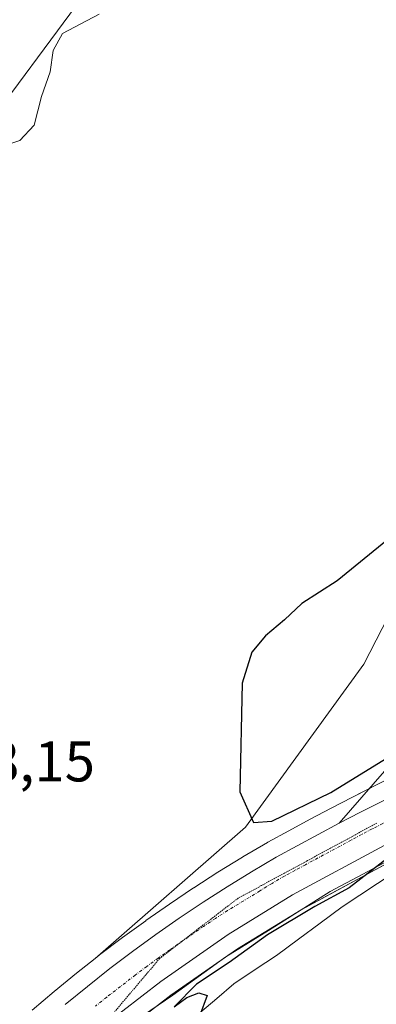
# Model space of a CAD drawing. Units: metres. Extents: x 604454 to 607916, y 4701456 to 4703821.
# Drawn here: x 607254 to 607316, y 4701583 to 4701756 of the extents above; entities that cross this region are included whole.
import ezdxf
from ezdxf.enums import TextEntityAlignment as Align

# ---------------------------------------------------------------- set-up
doc = ezdxf.new("R2010")
doc.units = ezdxf.units.M
doc.header["$MEASUREMENT"] = 0
doc.linetypes.add('TRAZO_Y_PUNTO', pattern=[1, 0.5, -0.25, 0, -0.25])
doc.linetypes.add('TRAZOS2', pattern=[0.375, 0.25, -0.125])
for name, color, linetype, lineweight in [('Carretera de calzada única', 19, 'Continuous', 13), ('Carretera de calzada única Cxs', 19, 'Continuous', 13), ('Carretera de calzada única eje', 19, 'TRAZO_Y_PUNTO', 0), ('Cultivos herbáceos CxS', 92, 'Continuous', 0), ('Curva de nivel maestra', 36, 'Continuous', 30), ('Curva de nivel normal', 36, 'Continuous', 0), ('Matorral', 135, 'Continuous', 0), ('Matorral CxS', 135, 'Continuous', 0), ('Núcleo urbano', 19, 'Continuous', 0), ('Núcleo urbano CxS', 19, 'Continuous', 0), ('Rótulo de punto de cota en terreno', 19, 'Continuous', 0), ('Tendido', 6, 'Continuous', 0), ('Vía pecuaria', 92, 'Continuous', 13), ('Vía pecuaria CxS', 92, 'Continuous', 13), ('Vía pecuaria eje', 92, 'TRAZOS2', 0)]:
    doc.layers.add(name, color=color, linetype=linetype, lineweight=lineweight)
doc.styles.add('Arial', font='txt', dxfattribs={"height": 0.2})

# ---------------------------------------------------------------- blocks, each defined once
blk = doc.blocks.new('*U161')
at = {"layer": 'Curva de nivel normal', "color": 36, "linetype": 'Continuous', "lineweight": 0}
blk.add_polyline3d([(607267.68, 4701756.49, 430), (607261.27, 4701753.13, 430), (607259.62, 4701750.16, 430), (607259.1, 4701746.39, 430), (607257.58, 4701742.06, 430), (607256.3, 4701737.06, 430), (607253.81, 4701734.39, 430), (607247.81, 4701732.43, 430)], dxfattribs=at)
blk = doc.blocks.new('*U176')
at = {"layer": 'Curva de nivel maestra', "color": 36, "linetype": 'Continuous', "lineweight": 30}
for points in [[(607318.17, 4701664.4, 425), (607309.38, 4701657.19, 425), (607303.2, 4701653.23, 425), (607300.14, 4701650.38, 425), (607296.8, 4701647.57, 425), (607294.44, 4701644.72, 425), (607292.75, 4701639.26, 425), (607292.3, 4701620.24, 425), (607294.72, 4701614.83, 425), (607297.93, 4701615.1, 425), (607308.26, 4701620.13, 425), (607317.82, 4701626, 425)], [(607320.14, 4701610.09, 425), (607311.47, 4701603.38, 425), (607305.47, 4701600.12, 425), (607297.14, 4701595.15, 425), (607290.47, 4701590.33, 425), (607284.72, 4701586.52, 425), (607280.82, 4701582.57, 425), (607283.02, 4701584.16, 425), (607285.14, 4701584.98, 425), (607286.58, 4701584.52, 425), (607285.26, 4701580.9, 425)]]:
    blk.add_polyline3d(points, dxfattribs=at)

msp = doc.modelspace()

# ---------------------------------------------------------------- linework, layer by layer
at = {"layer": 'Carretera de calzada única', "color": 19, "linetype": 'Continuous', "lineweight": 13}
for points in [[(607309.73, 4701614.71, 425.39), (607319.64, 4701626.13, 424.77), (607321.98, 4701629.16, 424.73), (607330.85, 4701644.61, 423.68), (607348.87, 4701681.51, 421.49), (607355.23, 4701692.76, 420.75), (607360.87, 4701701.96, 420.13), (607366.42, 4701710.26, 419.46), (607377.89, 4701724.77, 418.33)], [(607309.73, 4701614.71, 425.39), (607313.44, 4701616.64, 425.33), (607317.16, 4701618.52, 425.26), (607320.89, 4701620.4, 425.12), (607324.66, 4701622.24, 425.04), (607328.42, 4701624.05, 424.95), (607332.21, 4701625.84, 424.85), (607335.42, 4701627.32, 424.77)], [(607309.73, 4701614.71, 425.39), (607313.44, 4701616.64, 425.33), (607317.16, 4701618.52, 425.26), (607320.89, 4701620.4, 425.12), (607324.66, 4701622.24, 425.04), (607328.42, 4701624.05, 424.95), (607332.21, 4701625.84, 424.85), (607335.42, 4701627.32, 424.77)], [(607338.48, 4701620.93, 423.91), (607334.35, 4701619.04, 424.66), (607317.57, 4701610.8, 425.06), (607301.57, 4701602.15, 425.33), (607290.26, 4701595.21, 425.5), (607278.46, 4701587, 425.58), (607268.48, 4701579.26, 425.68), (607256.53, 4701568.81, 425.87), (607247.98, 4701560.46, 425.81), (607239.71, 4701551.59, 425.77), (607232.83, 4701543.18, 425.74), (607227.53, 4701536.13, 425.64), (607221.33, 4701527.27, 425.57), (607215.17, 4701517.86, 425.47), (607208.67, 4701506.92, 425.28), (607203.57, 4701496.94, 425.15)], [(607261.73, 4701582.94, 426.17), (607265.62, 4701586.13, 426.09), (607269.55, 4701589.24, 426.07), (607273.55, 4701592.26, 426.05), (607277.6, 4701595.22, 426), (607281.71, 4701598.09, 426.02), (607285.87, 4701600.89, 425.93), (607290.08, 4701603.59, 425.89), (607294.35, 4701606.23, 425.73), (607298.67, 4701608.77, 425.69), (607302.35, 4701610.77, 425.59), (607306.03, 4701612.76, 425.57), (607309.73, 4701614.71, 425.39)]]:
    msp.add_polyline3d(points, dxfattribs=at)
at = {"layer": 'Carretera de calzada única Cxs', "color": 19, "linetype": 'Continuous', "lineweight": 13}
for points in [[(607317.16, 4701618.52, 425.26), (607313.44, 4701616.64, 425.33), (607309.73, 4701614.71, 425.39), (607319.64, 4701626.13, 424.77)], [(607261.73, 4701582.94, 426.17), (607265.62, 4701586.13, 426.09), (607269.55, 4701589.24, 426.07), (607273.55, 4701592.26, 426.05), (607277.6, 4701595.22, 426), (607281.71, 4701598.09, 426.02), (607285.87, 4701600.89, 425.93), (607290.08, 4701603.59, 425.89), (607294.35, 4701606.23, 425.73), (607298.67, 4701608.77, 425.69), (607302.35, 4701610.77, 425.59), (607306.03, 4701612.76, 425.57), (607309.73, 4701614.71, 425.39), (607313.44, 4701616.64, 425.33), (607317.16, 4701618.52, 425.26)], [(607317.57, 4701610.8, 425.06), (607301.57, 4701602.15, 425.33), (607290.26, 4701595.21, 425.5), (607278.46, 4701587, 425.58), (607268.48, 4701579.26, 425.68)]]:
    msp.add_polyline3d(points, dxfattribs=at)
at = {"layer": 'Carretera de calzada única eje', "color": 19, "linetype": 'TRAZO_Y_PUNTO', "lineweight": 0}
msp.add_polyline3d([(607319.23, 4701615.59, 425.16), (607317.35, 4701614.66, 425.2), (607315.5, 4701613.72, 425.25), (607313.64, 4701612.75, 425.3), (607311.8, 4701611.77, 425.35), (607303.8, 4701607.44, 425.51), (607301.96, 4701606.46, 425.53), (607300.12, 4701605.46, 425.56), (607297.96, 4701604.18, 425.6), (607295.82, 4701602.86, 425.64), (607290.17, 4701599.4, 425.71), (607288.07, 4701598.05, 425.76), (607285.98, 4701596.65, 425.81), (607280.08, 4701592.55, 425.85), (607278.03, 4701591.1, 425.87), (607276.01, 4701589.63, 425.89), (607274.01, 4701588.11, 425.9), (607269.01, 4701584.25, 425.93), (607267.05, 4701582.68, 425.93)], dxfattribs=at)
at = {"layer": 'Cultivos herbáceos CxS', "color": 92, "linetype": 'Continuous', "lineweight": 0}
for points in [[(607324.86, 4701757.81, 426.81), (607330.64, 4701713.53, 425.64), (607346.04, 4701714.36, 423.87), (607330.05, 4701673.72, 424.81), (607314.06, 4701642.59, 424.3), (607293.31, 4701614.05, 425.09), (607266.98, 4701591.03, 425.99), (607263.74, 4701588.47, 426.07), (607259.8, 4701585.24, 426.18), (607255.95, 4701581.94, 426.2)], [(607324.86, 4701757.81, 426.81), (607330.64, 4701713.53, 425.64), (607346.04, 4701714.36, 423.87), (607330.05, 4701673.72, 424.81), (607314.06, 4701642.59, 424.3), (607293.31, 4701614.05, 425.09), (607266.98, 4701591.03, 425.99)], [(607266.98, 4701591.03, 425.99), (607263.74, 4701588.47, 426.07), (607259.8, 4701585.24, 426.18), (607255.95, 4701581.94, 426.2)]]:
    msp.add_polyline3d(points, dxfattribs=at)
at = {"layer": 'Matorral', "color": 135, "linetype": 'Continuous', "lineweight": 0}
for points in [[(607429.58, 4701801.26, 415.8), (607392.3, 4701738.17, 417.7), (607390.05, 4701734.36, 417.72), (607389.17, 4701732.52, 417.75), (607381.1, 4701715.56, 418.41), (607367.81, 4701687.61, 419.59), (607348.63, 4701640.86, 421.16), (607347.14, 4701636.07, 421.99), (607347.1, 4701635.92, 422.02), (607341.34, 4701633.31, 424.44), (607339.24, 4701632.36, 424.55), (607339.24, 4701632.36, 424.55), (607339.24, 4701632.36, 424.55), (607334.74, 4701630.32, 424.68), (607334.16, 4701630.04, 424.7), (607333.18, 4701629.59, 424.73), (607332.34, 4701629.21, 424.76), (607330.94, 4701628.56, 424.81), (607327.13, 4701626.76, 424.86), (607324.13, 4701625.31, 424.96), (607323.35, 4701624.94, 424.98), (607319.56, 4701623.09, 425.08), (607315.81, 4701621.2, 425.1), (607315.01, 4701620.8, 425.07)], [(607324.86, 4701757.81, 426.81), (607330.64, 4701713.53, 425.64), (607346.04, 4701714.36, 423.87), (607330.05, 4701673.72, 424.81), (607314.06, 4701642.59, 424.3), (607293.31, 4701614.05, 425.09), (607266.98, 4701591.03, 425.99)], [(607315.01, 4701620.8, 425.07), (607312.07, 4701619.31, 425.18), (607308.34, 4701617.37, 425.13), (607304.62, 4701615.41, 425.25), (607300.92, 4701613.41, 425.53), (607297.24, 4701611.41, 425.42), (607297.16, 4701611.36, 425.42), (607292.83, 4701608.82, 425.67), (607292.77, 4701608.78, 425.67), (607288.48, 4701606.13, 425.73), (607284.25, 4701603.42, 425.8), (607284.19, 4701603.38, 425.79), (607280.01, 4701600.56, 425.85), (607275.88, 4701597.68, 425.97), (607275.83, 4701597.64, 425.98), (607271.76, 4701594.67, 426.08), (607267.74, 4701591.63, 425.96), (607267.69, 4701591.59, 425.97), (607266.98, 4701591.03, 425.99)], [(607277.63, 4701582.56, 425.32), (607280.24, 4701584.58, 425.18), (607289.05, 4701590.71, 425.11), (607290.2, 4701591.52, 425.16), (607291.9, 4701592.7, 425.18), (607303.07, 4701599.55, 424.95), (607303.26, 4701599.65, 424.94), (607318.94, 4701608.13, 424.63), (607334.21, 4701615.63, 423.74), (607335.64, 4701616.33, 423.75), (607337.62, 4701617.24, 423.27), (607339.73, 4701618.2, 422.23), (607339.81, 4701618.25, 422.19), (607339.98, 4701618.33, 422.1), (607341.89, 4701619.2, 421.4), (607336.79, 4701602.83, 420.99), (607326.99, 4701579.15, 422.16)]]:
    msp.add_polyline3d(points, dxfattribs=at)
at = {"layer": 'Matorral CxS', "color": 135, "linetype": 'Continuous', "lineweight": 0}
for points in [[(607319.56, 4701623.09, 425.08), (607315.81, 4701621.2, 425.1), (607312.07, 4701619.31, 425.18), (607308.34, 4701617.37, 425.13), (607304.62, 4701615.41, 425.25), (607300.92, 4701613.41, 425.53), (607297.24, 4701611.41, 425.42), (607297.16, 4701611.36, 425.42), (607292.83, 4701608.82, 425.67), (607292.77, 4701608.78, 425.67), (607288.48, 4701606.13, 425.73), (607284.25, 4701603.42, 425.8), (607284.19, 4701603.38, 425.79), (607280.01, 4701600.56, 425.85), (607275.88, 4701597.68, 425.97), (607275.83, 4701597.64, 425.98), (607271.76, 4701594.67, 426.08), (607267.74, 4701591.63, 425.96), (607267.69, 4701591.59, 425.97), (607266.98, 4701591.03, 425.99), (607293.31, 4701614.05, 425.09), (607314.06, 4701642.59, 424.3), (607330.05, 4701673.72, 424.81)], [(607270.39, 4701576.94, 425.49), (607280.24, 4701584.58, 425.18), (607291.9, 4701592.7, 425.18), (607303.07, 4701599.55, 424.95), (607318.95, 4701608.13, 424.63), (607335.64, 4701616.33, 423.75), (607339.73, 4701618.2, 422.23), (607339.81, 4701618.25, 422.19), (607339.98, 4701618.33, 422.1), (607341.89, 4701619.2, 421.4), (607336.8, 4701602.83, 420.99), (607324.05, 4701572.05, 422.11)]]:
    msp.add_polyline3d(points, dxfattribs=at)
at = {"layer": 'Núcleo urbano', "color": 19, "linetype": 'Continuous', "lineweight": 0}
for points in [[(607429.58, 4701801.26, 415.8), (607392.3, 4701738.17, 417.7), (607390.05, 4701734.36, 417.72), (607389.17, 4701732.52, 417.75), (607381.1, 4701715.56, 418.41), (607367.81, 4701687.61, 419.59), (607348.63, 4701640.86, 421.16), (607347.14, 4701636.07, 421.99), (607347.1, 4701635.92, 422.02), (607341.34, 4701633.31, 424.44), (607339.24, 4701632.36, 424.55), (607339.24, 4701632.36, 424.55), (607339.24, 4701632.36, 424.55), (607334.74, 4701630.32, 424.68), (607334.16, 4701630.04, 424.7), (607333.18, 4701629.59, 424.73), (607332.34, 4701629.21, 424.76), (607330.94, 4701628.56, 424.81), (607327.13, 4701626.76, 424.86), (607324.13, 4701625.31, 424.96), (607323.35, 4701624.94, 424.98), (607319.56, 4701623.09, 425.08), (607315.81, 4701621.2, 425.1), (607315.01, 4701620.8, 425.07)], [(607315.01, 4701620.8, 425.07), (607312.07, 4701619.31, 425.18), (607308.34, 4701617.37, 425.13), (607304.62, 4701615.41, 425.25), (607300.92, 4701613.41, 425.53), (607297.24, 4701611.41, 425.42), (607297.16, 4701611.36, 425.42), (607292.83, 4701608.82, 425.67), (607292.77, 4701608.78, 425.67), (607288.48, 4701606.13, 425.73), (607284.25, 4701603.42, 425.8), (607284.19, 4701603.38, 425.79), (607280.01, 4701600.56, 425.85), (607275.88, 4701597.68, 425.97), (607275.83, 4701597.64, 425.98), (607271.76, 4701594.67, 426.08), (607267.74, 4701591.63, 425.96), (607267.69, 4701591.59, 425.97), (607266.98, 4701591.03, 425.99)], [(607277.63, 4701582.56, 425.32), (607280.24, 4701584.58, 425.18), (607289.05, 4701590.71, 425.11), (607290.2, 4701591.52, 425.16), (607291.9, 4701592.7, 425.18), (607303.07, 4701599.55, 424.95), (607303.26, 4701599.65, 424.94), (607318.94, 4701608.13, 424.63), (607334.21, 4701615.63, 423.74), (607335.64, 4701616.33, 423.75), (607337.62, 4701617.24, 423.27), (607339.73, 4701618.2, 422.23), (607339.81, 4701618.25, 422.19), (607339.98, 4701618.33, 422.1), (607341.89, 4701619.2, 421.4), (607336.79, 4701602.83, 420.99), (607326.99, 4701579.15, 422.16)], [(607266.98, 4701591.03, 425.99), (607263.74, 4701588.47, 426.07), (607259.8, 4701585.24, 426.18), (607255.95, 4701581.94, 426.2)]]:
    msp.add_polyline3d(points, dxfattribs=at)
at = {"layer": 'Núcleo urbano CxS', "color": 19, "linetype": 'Continuous', "lineweight": 0}
for points in [[(607255.95, 4701581.94, 426.2), (607259.8, 4701585.24, 426.18), (607263.74, 4701588.47, 426.07), (607266.98, 4701591.03, 425.99), (607267.69, 4701591.59, 425.97), (607267.74, 4701591.63, 425.96), (607271.76, 4701594.67, 426.08), (607275.83, 4701597.64, 425.98), (607275.88, 4701597.68, 425.97), (607280.01, 4701600.56, 425.85), (607284.19, 4701603.38, 425.79), (607284.25, 4701603.42, 425.8), (607288.48, 4701606.13, 425.73), (607292.77, 4701608.78, 425.67), (607292.83, 4701608.82, 425.67), (607297.16, 4701611.36, 425.42), (607297.24, 4701611.41, 425.42), (607300.92, 4701613.41, 425.53), (607304.62, 4701615.41, 425.25), (607308.34, 4701617.37, 425.13), (607312.07, 4701619.31, 425.18), (607315.81, 4701621.2, 425.1), (607319.56, 4701623.09, 425.08)], [(607324.05, 4701572.05, 422.11), (607336.8, 4701602.83, 420.99), (607341.89, 4701619.2, 421.4), (607339.98, 4701618.33, 422.1), (607339.81, 4701618.25, 422.19), (607339.73, 4701618.2, 422.23), (607335.64, 4701616.33, 423.75), (607318.95, 4701608.13, 424.63), (607303.07, 4701599.55, 424.95), (607291.9, 4701592.7, 425.18), (607280.24, 4701584.58, 425.18), (607270.39, 4701576.94, 425.49)]]:
    msp.add_polyline3d(points, dxfattribs=at)
at = {"layer": 'Tendido', "color": 6, "linetype": 'Continuous', "lineweight": 0}
msp.add_polyline3d([(607091.94, 4701495.24, 429.21), (607097.83, 4701533.96, 430.55), (607278.36, 4701777.94, 431.35), (607395.91, 4701933.88, 421.33), (607530.05, 4702115.67, 418.12), (607634.15, 4702266.03, 436.94), (607742.72, 4702425.5, 421.92), (607865.1, 4702602.53, 442.67), (607896.8, 4702648.92, 441.5)], dxfattribs=at)
at = {"layer": 'Vía pecuaria', "color": 92, "linetype": 'Continuous', "lineweight": 13}
msp.add_polyline3d([(607271.59, 4701578.44, 425.39), (607280.59, 4701584.58, 425.14), (607289.89, 4701591.32, 425.15), (607297.34, 4701595.91, 424.98), (607308.12, 4701602.73, 424.95), (607319.46, 4701608.79, 424.67), (607328.48, 4701613.61, 424.38), (607335.25, 4701616.3, 423.8), (607331.32, 4701613.77, 423.78), (607327.38, 4701611.25, 423.78), (607323.44, 4701608.73, 423.8), (607319.5, 4701606.2, 424.04), (607316.41, 4701604.16, 423.86), (607313.33, 4701602.11, 424.16), (607310.24, 4701600.07, 424.13), (607306.4, 4701597.23, 424.14), (607302.57, 4701594.39, 424.12), (607298.73, 4701591.56, 424.23), (607295.01, 4701589.06, 424.41), (607291.28, 4701586.57, 424.6), (607288.31, 4701584.03, 424.75), (607285.33, 4701581.5, 424.85)], dxfattribs=at)
at = {"layer": 'Vía pecuaria CxS', "color": 92, "linetype": 'Continuous', "lineweight": 13}
msp.add_polyline3d([(607271.59, 4701578.44, 425.39), (607280.59, 4701584.58, 425.14), (607289.89, 4701591.32, 425.15), (607297.34, 4701595.91, 424.98), (607308.12, 4701602.73, 424.95), (607319.46, 4701608.79, 424.67), (607328.48, 4701613.61, 424.38), (607335.25, 4701616.3, 423.8), (607331.32, 4701613.77, 423.78), (607327.38, 4701611.25, 423.78), (607323.44, 4701608.73, 423.8), (607319.5, 4701606.2, 424.04), (607316.41, 4701604.16, 423.86), (607313.33, 4701602.11, 424.16), (607310.24, 4701600.07, 424.13), (607306.4, 4701597.23, 424.14), (607302.57, 4701594.39, 424.12), (607298.73, 4701591.56, 424.23), (607295.01, 4701589.06, 424.41), (607291.28, 4701586.57, 424.6), (607288.31, 4701584.03, 424.75), (607285.33, 4701581.5, 424.85)], dxfattribs=at)
at = {"layer": 'Vía pecuaria eje', "color": 92, "linetype": 'TRAZOS2', "lineweight": 0}
for points in [[(607316.29, 4701614.73, 425.23), (607312.24, 4701612.54, 425.35), (607308.2, 4701610.35, 425.46), (607304.16, 4701608.16, 425.54), (607300.12, 4701605.97, 425.58), (607296.07, 4701603.78, 425.66), (607292.03, 4701601.59, 425.73), (607288.59, 4701598.94, 425.77), (607285.15, 4701596.3, 425.82), (607282.15, 4701593.99, 425.85)], [(607282.15, 4701593.99, 425.85), (607281.71, 4701593.65, 425.85), (607278.27, 4701591.01, 425.85), (607275.12, 4701587.27, 425.8), (607271.96, 4701583.54, 425.77), (607268.8, 4701579.8, 425.69)]]:
    msp.add_polyline3d(points, dxfattribs=at)

# ---------------------------------------------------------------- block references
at = {"layer": 'Curva de nivel maestra', "color": 36, "linetype": 'Continuous', "lineweight": 30}
msp.add_blockref('*U176', (0, 0), dxfattribs=at)
at = {"layer": 'Curva de nivel normal', "color": 36, "linetype": 'Continuous', "lineweight": 0}
msp.add_blockref('*U161', (0, 0), dxfattribs=at)

# ---------------------------------------------------------------- texts
at = {"layer": 'Rótulo de punto de cota en terreno', "color": 19, "linetype": 'Continuous', "lineweight": 0, "style": 'Arial'}
msp.add_text('428,15', height=7, dxfattribs=at).set_placement((607237.79, 4701619.86), align=Align.BOTTOM_LEFT)

doc.saveas('drawing.dxf')
